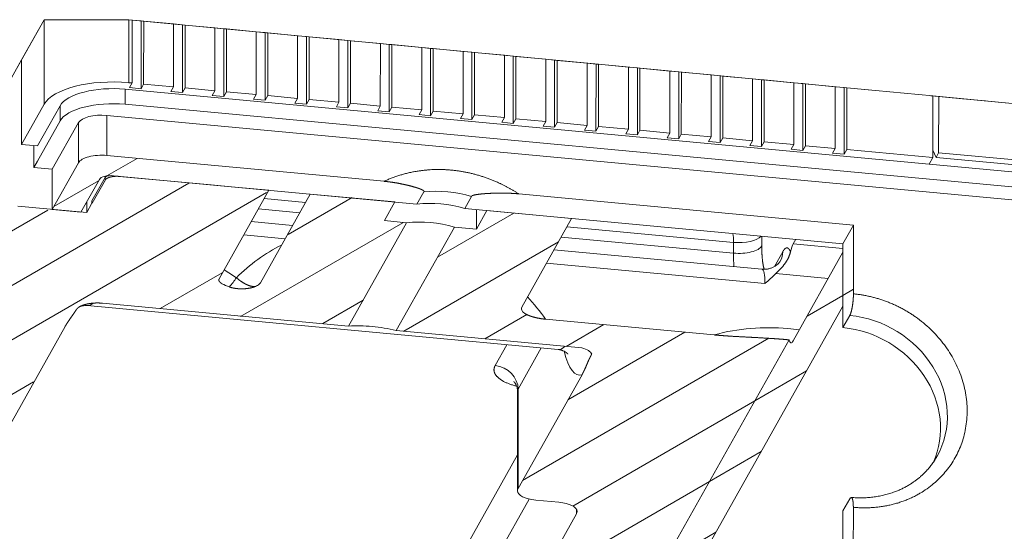
# Model space of a CAD drawing. Extents: x 0 to 578, y 0 to 297.
# Drawn here: x 467 to 477, y 255 to 260 of the extents above; entities that cross this region are included whole.
import ezdxf

# ---------------------------------------------------------------- set-up
doc = ezdxf.new("R2010")
doc.units = 0
doc.layers.get('0').update_dxf_attribs({"lineweight": 13})

# ---------------------------------------------------------------- blocks, each defined once
blk = doc.blocks.new('BLOCK1354')
at = {"color": 7, "lineweight": 13, "ltscale": 0.037239}
blk.add_line((-111.549644, 51.066833), (-110.259651, 51.811615), dxfattribs=at)
at = {"color": 7, "lineweight": 13, "ltscale": 0.054772}
blk.add_line((-113.801765, 49.766571), (-111.904411, 50.862015), dxfattribs=at)
blk = doc.blocks.new('BLOCK1355')
at = {"color": 7, "lineweight": 13, "ltscale": 0.012838}
blk.add_line((-80.316887, 46.005066), (-79.872154, 46.261833), dxfattribs=at)
blk = doc.blocks.new('BLOCK1358')
at = {"color": 7, "lineweight": 13, "ltscale": 0.043978}
blk.add_line((-81.840332, 45.125504), (-80.316887, 46.005066), dxfattribs=at)
at = {"color": 7, "lineweight": 13, "ltscale": 0.063408}
for p, q in [((-84.058968, 41.535172), (-81.862442, 42.803337)), ((-85.981033, 38.116066), (-83.784508, 39.384232)), ((-87.903099, 34.696964), (-85.706581, 35.965126))]:
    blk.add_line(p, q, dxfattribs=at)
at = {"color": 7, "lineweight": 13, "ltscale": 0.104247}
blk.add_line((-89.825157, 31.277859), (-86.213928, 33.362804), dxfattribs=at)
at = {"color": 7, "lineweight": 13, "ltscale": 0.083832}
blk.add_line((-90.554787, 28.547207), (-87.650757, 30.223852), dxfattribs=at)
at = {"color": 7, "lineweight": 13, "ltscale": 0.065816}
blk.add_line((-91.852768, 25.488415), (-89.572823, 26.804745), dxfattribs=at)
at = {"color": 7, "lineweight": 13, "ltscale": 0.065817}
for p, q in [((-93.774841, 22.069307), (-91.494888, 23.385637)), ((-95.696907, 18.6502), (-93.416954, 19.96653))]:
    blk.add_line(p, q, dxfattribs=at)
at = {"color": 7, "lineweight": 13, "ltscale": 0.019258}
blk.add_line((-95.334404, 21.168892), (-94.667274, 21.554058), dxfattribs=at)
at = {"color": 7, "lineweight": 13, "ltscale": 0.044862}
blk.add_line((-96.893074, 15.65019), (-95.33902, 16.547422), dxfattribs=at)
blk = doc.blocks.new('BLOCK1359')
at = {"color": 7, "lineweight": 13, "ltscale": 0.093757}
blk.add_line((-97.524513, 47.617245), (-94.276672, 49.492386), dxfattribs=at)
at = {"color": 7, "lineweight": 13, "ltscale": 0.189394}
blk.add_line((-98.95295, 44.483139), (-92.392159, 48.271008), dxfattribs=at)
at = {"color": 7, "lineweight": 13, "ltscale": 0.051361}
blk.add_line((-95.508041, 44.162651), (-93.728836, 45.189877), dxfattribs=at)
at = {"color": 7, "lineweight": 13, "ltscale": 0.046126}
blk.add_line((-92.063141, 43.842167), (-90.465302, 44.764679), dxfattribs=at)
at = {"color": 7, "lineweight": 13, "ltscale": 0.143352}
blk.add_line((-91.986267, 41.577148), (-87.020416, 44.444183), dxfattribs=at)
at = {"color": 7, "lineweight": 13, "ltscale": 0.301363}
blk.add_line((-93.908333, 38.158043), (-83.468796, 44.18531), dxfattribs=at)
at = {"color": 7, "lineweight": 13, "ltscale": 0.222938}
blk.add_line((-91.781769, 37.076412), (-84.05896, 41.535179), dxfattribs=at)
at = {"color": 7, "lineweight": 13, "ltscale": 0.208272}
for p, q in [((-93.195778, 33.950634), (-85.981026, 38.116074)), ((-95.117844, 30.531525), (-87.903091, 34.696968))]:
    blk.add_line(p, q, dxfattribs=at)
at = {"color": 7, "lineweight": 13, "ltscale": 0.063634}
blk.add_line((-92.029488, 30.00519), (-89.825157, 31.277859), dxfattribs=at)
at = {"color": 7, "lineweight": 13, "ltscale": 0.13154}
for p, q in [((-97.039917, 27.112419), (-92.483223, 29.743223)), ((-98.961983, 23.693312), (-94.405296, 26.324116))]:
    blk.add_line(p, q, dxfattribs=at)
at = {"color": 7, "lineweight": 13, "ltscale": 0.137083}
blk.add_line((-100.884048, 20.274204), (-96.135368, 23.015856), dxfattribs=at)
at = {"color": 7, "lineweight": 13, "ltscale": 0.028086}
blk.add_line((-99.222351, 18.924185), (-98.249428, 19.485903), dxfattribs=at)
blk = doc.blocks.new('BLOCK1361')
at = {"color": 7, "lineweight": 13, "ltscale": 0.285029}
blk.add_line((-117.952179, 45.060928), (-108.078499, 50.761501), dxfattribs=at)
at = {"color": 7, "lineweight": 13, "ltscale": 0.43675}
blk.add_line((-119.902199, 41.625683), (-104.772728, 50.360691), dxfattribs=at)
at = {"color": 7, "lineweight": 13, "ltscale": 0.078604}
blk.add_line((-103.85965, 48.578453), (-101.136711, 50.150543), dxfattribs=at)
at = {"color": 7, "lineweight": 13, "ltscale": 0.057973}
blk.add_line((-116.069405, 48.457355), (-114.06115, 49.616821), dxfattribs=at)
at = {"color": 7, "lineweight": 13, "ltscale": 0.198636}
blk.add_line((-105.875107, 45.105431), (-98.994156, 49.078148), dxfattribs=at)
at = {"color": 7, "lineweight": 13, "ltscale": 0.076108}
blk.add_line((-109.291969, 45.442101), (-106.655502, 46.964268), dxfattribs=at)
at = {"color": 7, "lineweight": 13, "ltscale": 0.049649}
blk.add_line((-102.390854, 44.807659), (-100.670952, 45.800644), dxfattribs=at)
at = {"color": 7, "lineweight": 13, "ltscale": 0.206312}
blk.add_line((-121.804047, 38.21825), (-114.657181, 42.344498), dxfattribs=at)
at = {"color": 7, "lineweight": 13, "ltscale": 0.208331}
blk.add_line((-123.756905, 34.781368), (-116.540092, 38.947994), dxfattribs=at)
at = {"color": 7, "lineweight": 13, "ltscale": 0.20964}
blk.add_line((-125.68502, 31.358767), (-118.422874, 35.551571), dxfattribs=at)
at = {"color": 7, "lineweight": 13, "ltscale": 0.207699}
blk.add_line((-127.567802, 27.962341), (-120.372894, 32.116322), dxfattribs=at)
at = {"color": 7, "lineweight": 13, "ltscale": 0.206287}
blk.add_line((-129.45668, 24.562395), (-122.310684, 28.688139), dxfattribs=at)
at = {"color": 7, "lineweight": 13, "ltscale": 0.172173}
blk.add_line((-130.227783, 21.807802), (-124.263542, 25.251255), dxfattribs=at)
at = {"color": 7, "lineweight": 13, "ltscale": 0.016767}
blk.add_line((-126.736534, 21.514071), (-126.155716, 21.849405), dxfattribs=at)

msp = doc.modelspace()

# ---------------------------------------------------------------- linework, layer by layer
at = {"color": 7, "lineweight": 13, "ltscale": 0.014189}
for p, q in [((466.7619, 259.6459), (467.04, 260.1406)), ((467.4052, 259.051), (467.127, 258.5562)), ((467.405, 258.6261), (467.1269, 258.1313))]:
    msp.add_line(p, q, dxfattribs=at)
at = {"color": 7, "lineweight": 13, "ltscale": 0.012202}
for p, q in [((467.04, 260.1406), (466.8008, 259.7152)), ((467.0396, 259.2449), (466.8005, 258.8194)), ((467.2102, 259.229), (466.9711, 258.8036)), ((467.2102, 259.0691), (466.971, 258.6436))]:
    msp.add_line(p, q, dxfattribs=at)
at = {"color": 7, "lineweight": 13, "ltscale": 0.022393}
for p, q in [((467.04, 260.1406), (467.0396, 259.2449)), ((466.8005, 258.8194), (466.8008, 259.7152))]:
    msp.add_line(p, q, dxfattribs=at)
at = {"color": 7, "lineweight": 13, "ltscale": 0.022449}
msp.add_line((467.938, 260.1406), (467.04, 260.1406), dxfattribs=at)
at = {"color": 7, "lineweight": 13, "ltscale": 0.002193}
msp.add_line((467.1277, 260.1406), (467.04, 260.1406), dxfattribs=at)
at = {"color": 7, "lineweight": 13, "ltscale": 0.00243}
msp.add_line((467.1277, 260.1406), (467.225, 260.1406), dxfattribs=at)
at = {"color": 7, "lineweight": 13, "ltscale": 0.016673}
msp.add_line((467.938, 260.1406), (467.9377, 259.4737), dxfattribs=at)
at = {"color": 7, "lineweight": 13, "ltscale": 0.000918}
for p, q in [((467.938, 260.1406), (467.9746, 260.1372)), ((467.9377, 259.4737), (467.9743, 259.4703))]:
    msp.add_line(p, q, dxfattribs=at)
at = {"color": 7, "lineweight": 13, "ltscale": 0.124143}
msp.add_line((472.8816, 259.6725), (467.938, 260.1406), dxfattribs=at)
at = {"color": 7, "lineweight": 13, "ltscale": 0.016672}
msp.add_line((467.9743, 259.4703), (467.9746, 260.1372), dxfattribs=at)
at = {"color": 7, "lineweight": 13, "ltscale": 0.002362}
for p, q in [((468.0686, 260.1283), (467.9746, 260.1372)), ((468.5074, 260.0867), (468.4133, 260.0956)), ((468.9461, 260.0452), (468.852, 260.0541)), ((469.3848, 260.0036), (469.2907, 260.0125)), ((469.8235, 259.9621), (469.7294, 259.971)), ((470.2622, 259.9205), (470.1682, 259.9294)), ((470.701, 259.879), (470.6069, 259.8879)), ((471.1397, 259.8374), (471.0456, 259.8463)), ((471.5784, 259.7959), (471.4843, 259.8048)), ((472.0171, 259.7543), (471.923, 259.7633)), ((472.4558, 259.7128), (472.3618, 259.7217)), ((472.8946, 259.6713), (472.8005, 259.6802)), ((473.3333, 259.6297), (473.2392, 259.6386)), ((473.772, 259.5882), (473.6779, 259.5971)), ((474.2107, 259.5466), (474.1166, 259.5555)), ((474.6494, 259.5051), (474.5554, 259.514)), ((475.0882, 259.4635), (474.9941, 259.4724)), ((475.5269, 259.422), (475.4328, 259.4309))]:
    msp.add_line(p, q, dxfattribs=at)
at = {"color": 7, "lineweight": 13, "ltscale": 0.017969}
msp.add_line((468.0683, 259.4095), (468.0686, 260.1283), dxfattribs=at)
at = {"color": 7, "lineweight": 13, "ltscale": 0.000698}
for p, q in [((468.0686, 260.1283), (468.0964, 260.1256)), ((468.5074, 260.0867), (468.5351, 260.0841)), ((468.9461, 260.0452), (468.9739, 260.0425)), ((469.3848, 260.0036), (469.4126, 260.001)), ((469.8235, 259.9621), (469.8513, 259.9594)), ((470.2622, 259.9205), (470.29, 259.9179)), ((470.701, 259.879), (470.7287, 259.8764)), ((471.1397, 259.8374), (471.1675, 259.8348)), ((471.5784, 259.7959), (471.6062, 259.7933)), ((472.0171, 259.7543), (472.0449, 259.7517)), ((472.4558, 259.7128), (472.4836, 259.7102)), ((472.8946, 259.6713), (472.9223, 259.6686)), ((473.3333, 259.6297), (473.3611, 259.6271)), ((473.772, 259.5882), (473.7998, 259.5855)), ((474.2107, 259.5466), (474.2385, 259.544)), ((474.6494, 259.5051), (474.6772, 259.5024)), ((475.0882, 259.4635), (475.1159, 259.4609)), ((475.5269, 259.422), (475.5547, 259.4194))]:
    msp.add_line(p, q, dxfattribs=at)
at = {"color": 7, "lineweight": 13, "ltscale": 0.016666}
msp.add_line((468.0961, 259.459), (468.0964, 260.1256), dxfattribs=at)
at = {"color": 7, "lineweight": 13, "ltscale": 0.007957}
for p, q in [((468.4133, 260.0956), (468.0964, 260.1256)), ((468.852, 260.0541), (468.5351, 260.0841)), ((469.2907, 260.0125), (468.9739, 260.0425)), ((469.7294, 259.971), (469.4126, 260.001)), ((470.1682, 259.9294), (469.8513, 259.9594)), ((470.6069, 259.8879), (470.29, 259.9179)), ((471.0456, 259.8463), (470.7287, 259.8764)), ((471.4843, 259.8048), (471.1675, 259.8348)), ((471.923, 259.7633), (471.6062, 259.7933)), ((472.3618, 259.7217), (472.0449, 259.7517)), ((472.8005, 259.6802), (472.4836, 259.7102)), ((473.2392, 259.6386), (472.9223, 259.6686)), ((473.6779, 259.5971), (473.3611, 259.6271)), ((474.1166, 259.5555), (473.7998, 259.5855)), ((474.5554, 259.514), (474.2385, 259.544)), ((474.9941, 259.4724), (474.6772, 259.5024)), ((475.4328, 259.4309), (475.1159, 259.4609))]:
    msp.add_line(p, q, dxfattribs=at)
at = {"color": 7, "lineweight": 13, "ltscale": 0.016653}
msp.add_line((468.413, 259.4295), (468.4133, 260.0956), dxfattribs=at)
at = {"color": 7, "lineweight": 13, "ltscale": 0.017951}
msp.add_line((468.507, 259.3687), (468.5074, 260.0867), dxfattribs=at)
at = {"color": 7, "lineweight": 13, "ltscale": 0.016648}
msp.add_line((468.5349, 259.4182), (468.5351, 260.0841), dxfattribs=at)
at = {"color": 7, "lineweight": 13, "ltscale": 0.016635}
msp.add_line((468.8517, 259.3887), (468.852, 260.0541), dxfattribs=at)
at = {"color": 7, "lineweight": 13, "ltscale": 0.017933}
msp.add_line((468.9458, 259.3279), (468.9461, 260.0452), dxfattribs=at)
at = {"color": 7, "lineweight": 13, "ltscale": 0.01663}
msp.add_line((468.9736, 259.3773), (468.9739, 260.0425), dxfattribs=at)
at = {"color": 7, "lineweight": 13, "ltscale": 0.016617}
msp.add_line((469.2904, 259.3479), (469.2907, 260.0125), dxfattribs=at)
at = {"color": 7, "lineweight": 13, "ltscale": 0.017914}
msp.add_line((469.3845, 259.287), (469.3848, 260.0036), dxfattribs=at)
at = {"color": 7, "lineweight": 13, "ltscale": 0.016612}
msp.add_line((469.4123, 259.3365), (469.4126, 260.001), dxfattribs=at)
at = {"color": 7, "lineweight": 13, "ltscale": 0.016599}
msp.add_line((469.7291, 259.307), (469.7294, 259.971), dxfattribs=at)
at = {"color": 7, "lineweight": 13, "ltscale": 0.017896}
msp.add_line((469.8232, 259.2462), (469.8235, 259.9621), dxfattribs=at)
at = {"color": 7, "lineweight": 13, "ltscale": 0.016593}
msp.add_line((469.851, 259.2957), (469.8513, 259.9594), dxfattribs=at)
at = {"color": 7, "lineweight": 13, "ltscale": 0.01658}
msp.add_line((470.1679, 259.2662), (470.1682, 259.9294), dxfattribs=at)
at = {"color": 7, "lineweight": 13, "ltscale": 0.017878}
msp.add_line((470.2619, 259.2054), (470.2622, 259.9205), dxfattribs=at)
at = {"color": 7, "lineweight": 13, "ltscale": 0.016575}
msp.add_line((470.2897, 259.2549), (470.29, 259.9179), dxfattribs=at)
at = {"color": 7, "lineweight": 13, "ltscale": 0.016562}
msp.add_line((470.6066, 259.2254), (470.6069, 259.8879), dxfattribs=at)
at = {"color": 7, "lineweight": 13, "ltscale": 0.01786}
msp.add_line((470.7006, 259.1646), (470.701, 259.879), dxfattribs=at)
at = {"color": 7, "lineweight": 13, "ltscale": 0.016557}
msp.add_line((470.7285, 259.2141), (470.7287, 259.8764), dxfattribs=at)
at = {"color": 7, "lineweight": 13, "ltscale": 0.016544}
msp.add_line((471.0453, 259.1846), (471.0456, 259.8463), dxfattribs=at)
at = {"color": 7, "lineweight": 13, "ltscale": 0.017841}
msp.add_line((471.1394, 259.1238), (471.1397, 259.8374), dxfattribs=at)
at = {"color": 7, "lineweight": 13, "ltscale": 0.016539}
msp.add_line((471.1672, 259.1733), (471.1675, 259.8348), dxfattribs=at)
at = {"color": 7, "lineweight": 13, "ltscale": 0.016526}
msp.add_line((471.484, 259.1438), (471.4843, 259.8048), dxfattribs=at)
at = {"color": 7, "lineweight": 13, "ltscale": 0.017823}
msp.add_line((471.5781, 259.083), (471.5784, 259.7959), dxfattribs=at)
at = {"color": 7, "lineweight": 13, "ltscale": 0.016521}
msp.add_line((471.6059, 259.1324), (471.6062, 259.7933), dxfattribs=at)
at = {"color": 7, "lineweight": 13, "ltscale": 0.016507}
msp.add_line((471.9227, 259.103), (471.923, 259.7633), dxfattribs=at)
at = {"color": 7, "lineweight": 13, "ltscale": 0.030687}
msp.add_line((466.1993, 258.6451), (466.8008, 259.7151), dxfattribs=at)
at = {"color": 7, "lineweight": 13, "ltscale": 0.017805}
msp.add_line((472.0168, 259.0422), (472.0171, 259.7543), dxfattribs=at)
at = {"color": 7, "lineweight": 13, "ltscale": 0.016502}
msp.add_line((472.0446, 259.0916), (472.0449, 259.7517), dxfattribs=at)
at = {"color": 7, "lineweight": 13, "ltscale": 0.016489}
msp.add_line((472.3615, 259.0621), (472.3618, 259.7217), dxfattribs=at)
at = {"color": 7, "lineweight": 13, "ltscale": 0.017787}
msp.add_line((472.4555, 259.0013), (472.4558, 259.7128), dxfattribs=at)
at = {"color": 7, "lineweight": 13, "ltscale": 0.016484}
msp.add_line((472.4833, 259.0508), (472.4836, 259.7102), dxfattribs=at)
at = {"color": 7, "lineweight": 13, "ltscale": 0.016471}
msp.add_line((472.8002, 259.0213), (472.8005, 259.6802), dxfattribs=at)
at = {"color": 7, "lineweight": 13, "ltscale": 0.007516}
msp.add_line((472.8816, 259.6725), (473.1809, 259.6441), dxfattribs=at)
at = {"color": 7, "lineweight": 13, "ltscale": 0.017768}
msp.add_line((472.8942, 258.9605), (472.8946, 259.6713), dxfattribs=at)
at = {"color": 7, "lineweight": 13, "ltscale": 0.016466}
msp.add_line((472.9221, 259.01), (472.9223, 259.6686), dxfattribs=at)
at = {"color": 7, "lineweight": 13, "ltscale": 0.053035}
msp.add_line((475.2928, 259.4441), (473.1809, 259.6441), dxfattribs=at)
at = {"color": 7, "lineweight": 13, "ltscale": 0.016453}
msp.add_line((473.2389, 258.9805), (473.2392, 259.6386), dxfattribs=at)
at = {"color": 7, "lineweight": 13, "ltscale": 0.01775}
msp.add_line((473.333, 258.9197), (473.3333, 259.6297), dxfattribs=at)
at = {"color": 7, "lineweight": 13, "ltscale": 0.016448}
msp.add_line((473.3608, 258.9692), (473.3611, 259.6271), dxfattribs=at)
at = {"color": 7, "lineweight": 13, "ltscale": 0.016434}
msp.add_line((473.6776, 258.9397), (473.6779, 259.5971), dxfattribs=at)
at = {"color": 7, "lineweight": 13, "ltscale": 0.017732}
msp.add_line((473.7717, 258.8789), (473.772, 259.5882), dxfattribs=at)
at = {"color": 7, "lineweight": 13, "ltscale": 0.016429}
msp.add_line((473.7995, 258.9284), (473.7998, 259.5855), dxfattribs=at)
at = {"color": 7, "lineweight": 13, "ltscale": 0.016416}
msp.add_line((474.1163, 258.8989), (474.1166, 259.5555), dxfattribs=at)
at = {"color": 7, "lineweight": 13, "ltscale": 0.001419}
for p, q in [((467.9743, 259.4703), (467.9465, 259.4208)), ((468.0961, 259.459), (468.0683, 259.4095)), ((468.413, 259.4295), (468.3852, 259.38)), ((468.5349, 259.4182), (468.507, 259.3687)), ((468.8517, 259.3887), (468.8239, 259.3392)), ((468.9736, 259.3773), (468.9458, 259.3279)), ((469.2904, 259.3479), (469.2626, 259.2984)), ((469.4123, 259.3365), (469.3845, 259.287)), ((469.7291, 259.307), (469.7013, 259.2576)), ((469.851, 259.2957), (469.8232, 259.2462)), ((470.1679, 259.2662), (470.1401, 259.2168)), ((470.2897, 259.2549), (470.2619, 259.2054)), ((470.6066, 259.2254), (470.5788, 259.1759)), ((470.7285, 259.2141), (470.7006, 259.1646)), ((471.0453, 259.1846), (471.0175, 259.1351)), ((471.1672, 259.1733), (471.1394, 259.1238)), ((471.484, 259.1438), (471.4562, 259.0943)), ((471.6059, 259.1324), (471.5781, 259.083)), ((471.9227, 259.103), (471.8949, 259.0535)), ((472.0446, 259.0916), (472.0168, 259.0422)), ((472.3615, 259.0621), (472.3337, 259.0127)), ((472.4833, 259.0508), (472.4555, 259.0013)), ((472.8002, 259.0213), (472.7724, 258.9719)), ((472.9221, 259.01), (472.8942, 258.9605)), ((473.2389, 258.9805), (473.2111, 258.931)), ((473.3608, 258.9692), (473.333, 258.9197)), ((473.6776, 258.9397), (473.6498, 258.8902)), ((473.7995, 258.9284), (473.7717, 258.8789)), ((474.1163, 258.8989), (474.0885, 258.8494)), ((474.2382, 258.8875), (474.2104, 258.8381)), ((474.5551, 258.8581), (474.5273, 258.8086)), ((474.6769, 258.8467), (474.6491, 258.7973)), ((474.9938, 258.8173), (474.966, 258.7678)), ((475.1157, 258.8059), (475.0878, 258.7564)), ((475.4325, 258.7764), (475.4047, 258.727)), ((475.5544, 258.7651), (475.5266, 258.7156)), ((476.5293, 258.7315), (476.5015, 258.682))]:
    msp.add_line(p, q, dxfattribs=at)
at = {"color": 7, "lineweight": 13, "ltscale": 0.007956}
for p, q in [((468.0961, 259.459), (468.413, 259.4295)), ((468.5349, 259.4182), (468.8517, 259.3887)), ((468.9736, 259.3773), (469.2904, 259.3479)), ((469.4123, 259.3365), (469.7291, 259.307)), ((469.851, 259.2957), (470.1679, 259.2662)), ((470.2897, 259.2549), (470.6066, 259.2254)), ((470.7285, 259.2141), (471.0453, 259.1846)), ((471.1672, 259.1733), (471.484, 259.1438)), ((471.6059, 259.1324), (471.9227, 259.103)), ((472.0446, 259.0916), (472.3615, 259.0621)), ((472.4833, 259.0508), (472.8002, 259.0213)), ((472.9221, 259.01), (473.2389, 258.9805)), ((473.3608, 258.9692), (473.6776, 258.9397)), ((473.7995, 258.9284), (474.1163, 258.8989)), ((474.2382, 258.8875), (474.5551, 258.8581)), ((474.6769, 258.8467), (474.9938, 258.8173)), ((475.1157, 258.8059), (475.4325, 258.7764))]:
    msp.add_line(p, q, dxfattribs=at)
at = {"color": 7, "lineweight": 13, "ltscale": 0.017714}
msp.add_line((474.2104, 258.8381), (474.2107, 259.5466), dxfattribs=at)
at = {"color": 7, "lineweight": 13, "ltscale": 0.016411}
msp.add_line((474.2382, 258.8875), (474.2385, 259.544), dxfattribs=at)
at = {"color": 7, "lineweight": 13, "ltscale": 0.016398}
msp.add_line((474.5551, 258.8581), (474.5554, 259.514), dxfattribs=at)
at = {"color": 7, "lineweight": 13, "ltscale": 0.009173}
msp.add_line((474.989, 259.4729), (474.6238, 259.5075), dxfattribs=at)
at = {"color": 7, "lineweight": 13, "ltscale": 0.017696}
msp.add_line((474.6491, 258.7973), (474.6494, 259.5051), dxfattribs=at)
at = {"color": 7, "lineweight": 13, "ltscale": 0.016393}
msp.add_line((474.6769, 258.8467), (474.6772, 259.5024), dxfattribs=at)
at = {"color": 7, "lineweight": 13, "ltscale": 0.01638}
msp.add_line((474.9938, 258.8173), (474.9941, 259.4724), dxfattribs=at)
at = {"color": 7, "lineweight": 13, "ltscale": 0.017677}
msp.add_line((475.0878, 258.7564), (475.0882, 259.4635), dxfattribs=at)
at = {"color": 7, "lineweight": 13, "ltscale": 0.016375}
msp.add_line((475.1157, 258.8059), (475.1159, 259.4609), dxfattribs=at)
at = {"color": 7, "lineweight": 13, "ltscale": 0.012241}
msp.add_line((475.7803, 259.398), (475.2928, 259.4441), dxfattribs=at)
at = {"color": 7, "lineweight": 13, "ltscale": 0.003998}
for p, q in [((467.8988, 259.4044), (467.8987, 259.2445)), ((467.2102, 259.229), (467.2102, 259.0691)), ((466.9321, 258.5744), (466.9321, 258.7343))]:
    msp.add_line(p, q, dxfattribs=at)
at = {"color": 7, "lineweight": 13, "ltscale": 0.214188}
msp.add_line((467.8988, 259.4044), (476.4294, 258.6108), dxfattribs=at)
at = {"color": 7, "lineweight": 13, "ltscale": 0.00306}
for p, q in [((467.9465, 259.4208), (468.0683, 259.4095)), ((468.3852, 259.38), (468.507, 259.3687)), ((468.8239, 259.3392), (468.9458, 259.3279)), ((469.2626, 259.2984), (469.3845, 259.287)), ((469.7013, 259.2576), (469.8232, 259.2462)), ((470.1401, 259.2168), (470.2619, 259.2054)), ((470.5788, 259.1759), (470.7006, 259.1646)), ((471.0175, 259.1351), (471.1394, 259.1238)), ((471.4562, 259.0943), (471.5781, 259.083)), ((471.8949, 259.0535), (472.0168, 259.0422)), ((472.3337, 259.0127), (472.4555, 259.0013)), ((472.7724, 258.9719), (472.8942, 258.9605)), ((473.2111, 258.931), (473.333, 258.9197)), ((473.6498, 258.8902), (473.7717, 258.8789)), ((474.0885, 258.8494), (474.2104, 258.8381)), ((474.5273, 258.8086), (474.6491, 258.7973)), ((474.966, 258.7678), (475.0878, 258.7564)), ((475.4047, 258.727), (475.5266, 258.7156))]:
    msp.add_line(p, q, dxfattribs=at)
at = {"color": 7, "lineweight": 13, "ltscale": 0.016361}
msp.add_line((475.4325, 258.7764), (475.4328, 259.4309), dxfattribs=at)
at = {"color": 7, "lineweight": 13, "ltscale": 0.017659}
msp.add_line((475.5266, 258.7156), (475.5269, 259.422), dxfattribs=at)
at = {"color": 7, "lineweight": 13, "ltscale": 0.016356}
msp.add_line((475.5544, 258.7651), (475.5547, 259.4194), dxfattribs=at)
at = {"color": 7, "lineweight": 13, "ltscale": 0.022952}
msp.add_line((476.4687, 259.3328), (475.5547, 259.4194), dxfattribs=at)
at = {"color": 7, "lineweight": 13, "ltscale": 0.000109}
msp.add_line((475.7847, 259.3976), (475.7803, 259.398), dxfattribs=at)
at = {"color": 7, "lineweight": 13}
for p, q in [((467.8987, 259.2445), (500.559, 256.206)), ((500.5373, 257.0536), (476.5296, 259.327)), ((500.6085, 256.066), (467.7045, 259.1272)), ((476.5293, 258.7315), (500.5371, 256.498)), ((476.4294, 258.6108), (500.5591, 256.3659))]:
    msp.add_line(p, q, dxfattribs=at)
at = {"color": 7, "lineweight": 13, "ltscale": 0.002093}
msp.add_line((476.4462, 259.3349), (476.5296, 259.327), dxfattribs=at)
at = {"color": 7, "lineweight": 13, "ltscale": 0.016318}
msp.add_line((476.4687, 259.3328), (476.4684, 258.6801), dxfattribs=at)
at = {"color": 7, "lineweight": 13, "ltscale": 0.272422}
msp.add_line((487.317, 258.3055), (476.4687, 259.3328), dxfattribs=at)
at = {"color": 7, "lineweight": 13, "ltscale": 0.001804}
msp.add_line((476.5286, 259.3271), (476.6005, 259.3203), dxfattribs=at)
at = {"color": 7, "lineweight": 13, "ltscale": 0.014888}
msp.add_line((476.5293, 258.7315), (476.5296, 259.327), dxfattribs=at)
at = {"color": 7, "lineweight": 13, "ltscale": 0.004587}
msp.add_line((476.7831, 259.303), (476.6005, 259.3203), dxfattribs=at)
at = {"color": 7, "lineweight": 13, "ltscale": 0.006115}
msp.add_line((477.0267, 259.28), (476.7831, 259.303), dxfattribs=at)
at = {"color": 7, "lineweight": 13, "ltscale": 0.010622}
for p, q in [((467.405, 258.6261), (467.4052, 259.051)), ((467.7043, 258.7023), (467.7045, 259.1272)), ((467.1269, 258.1313), (467.127, 258.5562))]:
    msp.add_line(p, q, dxfattribs=at)
at = {"color": 7, "lineweight": 13, "ltscale": 0.004284}
msp.add_line((466.9711, 258.8036), (466.8005, 258.8194), dxfattribs=at)
at = {"color": 7, "lineweight": 13, "ltscale": 0.001822}
msp.add_line((466.9321, 258.7343), (466.9322, 258.8072), dxfattribs=at)
at = {"color": 7, "lineweight": 13, "ltscale": 0.022949}
msp.add_line((475.5544, 258.7651), (476.4684, 258.6801), dxfattribs=at)
at = {"color": 7, "lineweight": 13, "ltscale": 0.002101}
msp.add_line((476.4684, 258.7593), (476.5015, 258.682), dxfattribs=at)
at = {"color": 7, "lineweight": 13, "ltscale": 0.001986}
for p, q in [((466.9321, 258.5744), (466.971, 258.6436)), ((476.4294, 258.6108), (476.4684, 258.6801))]:
    msp.add_line(p, q, dxfattribs=at)
at = {"color": 7, "lineweight": 13, "ltscale": 0.073862}
msp.add_line((470.6461, 258.4287), (467.7043, 258.7023), dxfattribs=at)
at = {"color": 7, "lineweight": 13, "ltscale": 0.088735}
msp.add_line((476.5015, 258.682), (480.0357, 258.3532), dxfattribs=at)
at = {"color": 7, "lineweight": 13, "ltscale": 0.004896}
msp.add_line((466.9321, 258.5744), (467.127, 258.5562), dxfattribs=at)
at = {"color": 7, "lineweight": 13, "ltscale": 0.009932}
msp.add_line((467.6262, 258.4493), (467.4315, 258.103), dxfattribs=at)
at = {"color": 7, "lineweight": 13, "ltscale": 0.007094}
for p, q in [((467.6871, 258.4687), (467.5481, 258.2213)), ((467.5511, 258.196), (467.6901, 258.4434))]:
    msp.add_line(p, q, dxfattribs=at)
at = {"color": 7, "lineweight": 13, "ltscale": 0.00034}
msp.add_line((467.6871, 258.4687), (467.6872, 258.4823), dxfattribs=at)
at = {"color": 7, "lineweight": 13, "ltscale": 0.080828}
msp.add_line((470.9951, 258.1879), (467.7759, 258.4874), dxfattribs=at)
at = {"color": 7, "lineweight": 13, "ltscale": 0.024479}
msp.add_line((468.8111, 258.3899), (467.8361, 258.4806), dxfattribs=at)
at = {"color": 7, "lineweight": 13, "ltscale": 0.006339}
msp.add_line((468.8111, 258.3899), (469.0637, 258.3676), dxfattribs=at)
at = {"color": 7, "lineweight": 13, "ltscale": 0.026959}
for p, q in [((469.4253, 258.334), (468.8968, 257.394)), ((469.8631, 258.2933), (469.3347, 257.3533)), ((472.6351, 258.0354), (472.1066, 257.0954)), ((475.5144, 257.6783), (474.986, 256.7383))]:
    msp.add_line(p, q, dxfattribs=at)
at = {"color": 7, "lineweight": 13, "ltscale": 5e-05}
msp.add_line((469.0657, 258.3674), (469.0638, 258.368), dxfattribs=at)
at = {"color": 7, "lineweight": 13, "ltscale": 0.009027}
msp.add_line((469.0657, 258.3674), (469.4253, 258.334), dxfattribs=at)
at = {"color": 7, "lineweight": 13, "ltscale": 0.003689}
for p, q in [((470.9951, 258.1879), (471.0674, 258.3166)), ((471.5031, 258.1407), (471.5754, 258.2693)), ((475.5863, 257.0073), (475.514, 256.8787)), ((475.5855, 255.0654), (475.5132, 254.9368))]:
    msp.add_line(p, q, dxfattribs=at)
at = {"color": 7, "lineweight": 13, "ltscale": 0.089161}
msp.add_line((475.6257, 257.9654), (472.0746, 258.2958), dxfattribs=at)
at = {"color": 7, "lineweight": 13, "ltscale": 0.002854}
msp.add_line((467.4925, 258.2115), (467.4925, 258.0973), dxfattribs=at)
at = {"color": 7, "lineweight": 13, "ltscale": 0.002838}
msp.add_line((467.4925, 258.0973), (467.5481, 258.1963), dxfattribs=at)
at = {"color": 7, "lineweight": 13, "ltscale": 0.000627}
msp.add_line((467.5481, 258.2213), (467.5481, 258.1963), dxfattribs=at)
at = {"color": 7, "lineweight": 13, "ltscale": 7.5e-05}
msp.add_line((467.5481, 258.1963), (467.5511, 258.196), dxfattribs=at)
at = {"color": 7, "lineweight": 13, "ltscale": 0.010994}
for p, q in [((469.3752, 258.245), (469.8131, 258.2043)), ((469.3142, 258.1365), (469.7521, 258.0957)), ((469.6761, 257.9606), (469.2382, 258.0013)), ((469.1597, 257.8617), (469.5976, 257.8209))]:
    msp.add_line(p, q, dxfattribs=at)
at = {"color": 7, "lineweight": 13, "ltscale": 0.02256}
for p, q in [((469.8631, 258.2933), (470.7616, 258.2097)), ((471.7366, 258.119), (472.6351, 258.0354))]:
    msp.add_line(p, q, dxfattribs=at)
at = {"color": 7, "lineweight": 13, "ltscale": 0.005675}
for p, q in [((470.6504, 258.0118), (470.7616, 258.2097)), ((471.6253, 257.9211), (471.7366, 258.119)), ((475.5144, 257.7675), (475.6257, 257.9654))]:
    msp.add_line(p, q, dxfattribs=at)
at = {"color": 7, "lineweight": 13, "ltscale": 0.018359}
msp.add_line((466.7613, 258.1653), (467.4925, 258.0973), dxfattribs=at)
at = {"color": 7, "lineweight": 13, "ltscale": 0.00765}
msp.add_line((467.1269, 258.1313), (467.4315, 258.103), dxfattribs=at)
at = {"color": 7, "lineweight": 13, "ltscale": 0.100717}
msp.add_line((475.5144, 257.7675), (471.5031, 258.1407), dxfattribs=at)
at = {"color": 7, "lineweight": 13, "ltscale": 0.005206}
msp.add_line((471.6253, 257.9211), (471.6254, 258.1293), dxfattribs=at)
at = {"color": 7, "lineweight": 13, "ltscale": 0.031419}
for p, q in [((470.268, 256.8945), (470.8839, 257.99)), ((470.776, 256.8473), (471.3918, 257.9428))]:
    msp.add_line(p, q, dxfattribs=at)
at = {"color": 7, "lineweight": 13, "ltscale": 0.005862}
for p, q in [((470.8839, 257.99), (470.6504, 258.0118)), ((471.6253, 257.9211), (471.3918, 257.9428))]:
    msp.add_line(p, q, dxfattribs=at)
at = {"color": 7, "lineweight": 13, "ltscale": 0.044405}
msp.add_line((472.5851, 257.9464), (474.3536, 257.7819), dxfattribs=at)
at = {"color": 7, "lineweight": 13, "ltscale": 0.018221}
msp.add_line((475.6257, 257.9654), (475.6253, 257.2365), dxfattribs=at)
at = {"color": 7, "lineweight": 13, "ltscale": 0.045936}
msp.add_line((472.524, 257.8378), (474.3536, 257.6676), dxfattribs=at)
at = {"color": 7, "lineweight": 13, "ltscale": 0.002856}
msp.add_line((474.3536, 257.7819), (474.3536, 257.6676), dxfattribs=at)
at = {"color": 7, "lineweight": 13, "ltscale": 0.002593}
msp.add_line((474.653, 257.8476), (474.6529, 257.7439), dxfattribs=at)
at = {"color": 7, "lineweight": 13, "ltscale": 0.001368}
msp.add_line((474.9864, 257.7664), (475.0132, 257.8141), dxfattribs=at)
at = {"color": 7, "lineweight": 13, "ltscale": 0.055398}
msp.add_line((474.6544, 257.4974), (472.4481, 257.7027), dxfattribs=at)
at = {"color": 7, "lineweight": 13, "ltscale": 0.004506}
msp.add_line((474.7869, 257.5256), (474.8752, 257.6828), dxfattribs=at)
at = {"color": 7, "lineweight": 13, "ltscale": 0.013257}
msp.add_line((475.5144, 257.7173), (474.9864, 257.7664), dxfattribs=at)
at = {"color": 7, "lineweight": 13, "ltscale": 0.022219}
msp.add_line((475.5144, 257.7675), (475.514, 256.8787), dxfattribs=at)
at = {"color": 7, "lineweight": 13, "ltscale": 0.014279}
msp.add_line((475.5141, 257.1072), (475.5144, 257.6783), dxfattribs=at)
at = {"color": 7, "lineweight": 13, "ltscale": 0.058184}
msp.add_line((472.3696, 257.5631), (474.6869, 257.3475), dxfattribs=at)
at = {"color": 7, "lineweight": 13, "ltscale": 0.013953}
msp.add_line((475.3575, 257.3993), (474.8018, 257.451), dxfattribs=at)
at = {"color": 7, "lineweight": 13, "ltscale": 1.2e-05}
msp.add_line((469.2829, 257.3152), (469.2834, 257.3153), dxfattribs=at)
at = {"color": 7, "lineweight": 13, "ltscale": 0.125453}
msp.add_line((472.4926, 256.6467), (467.496, 257.1115), dxfattribs=at)
at = {"color": 7, "lineweight": 13, "ltscale": 0.065528}
msp.add_line((467.6581, 257.1373), (470.268, 256.8945), dxfattribs=at)
at = {"color": 7, "lineweight": 13, "ltscale": 0.0752}
msp.add_line((474.0401, 254.4851), (475.5141, 257.1072), dxfattribs=at)
at = {"color": 7, "lineweight": 13, "ltscale": 0.044888}
msp.add_line((474.1479, 256.8013), (472.3601, 256.9677), dxfattribs=at)
at = {"color": 7, "lineweight": 13, "ltscale": 0.166562}
msp.add_line((463.9975, 251.0819), (467.2624, 256.8896), dxfattribs=at)
at = {"color": 7, "lineweight": 13, "ltscale": 0.049447}
msp.add_line((470.776, 256.8473), (472.7454, 256.664), dxfattribs=at)
at = {"color": 7, "lineweight": 13, "ltscale": 0.101329}
msp.add_line((472.9557, 253.2159), (474.9419, 256.7491), dxfattribs=at)
at = {"color": 7, "lineweight": 13, "ltscale": 2.7e-05}
msp.add_line((474.1479, 256.8013), (474.149, 256.8016), dxfattribs=at)
at = {"color": 7, "lineweight": 13, "ltscale": 0.006316}
msp.add_line((471.8249, 256.477), (471.9487, 256.6972), dxfattribs=at)
at = {"color": 7, "lineweight": 13, "ltscale": 0.012543}
msp.add_line((472.0685, 256.2259), (472.3144, 256.6632), dxfattribs=at)
at = {"color": 7, "lineweight": 13, "ltscale": 0.034607}
msp.add_line((472.7464, 256.3794), (472.068, 255.1727), dxfattribs=at)
at = {"color": 7, "lineweight": 13, "ltscale": 0.026329}
for p, q in [((472.068, 255.1727), (472.0685, 256.2259)), ((472.0622, 256.2033), (472.0618, 255.1501))]:
    msp.add_line(p, q, dxfattribs=at)
at = {"color": 7, "lineweight": 13, "ltscale": 0.124205}
msp.add_line((472.0619, 255.53), (469.6274, 251.1992), dxfattribs=at)
at = {"color": 7, "lineweight": 13, "ltscale": 0.130453}
msp.add_line((472.1841, 255.0628), (469.627, 250.5141), dxfattribs=at)
at = {"color": 7, "lineweight": 13, "ltscale": 0.00612}
msp.add_line((472.4999, 255.0284), (472.2561, 255.0511), dxfattribs=at)
at = {"color": 7, "lineweight": 13, "ltscale": 0.001128}
msp.add_line((472.688, 254.9519), (472.688, 254.9068), dxfattribs=at)
at = {"color": 7, "lineweight": 13, "ltscale": 0.018848}
msp.add_line((475.6243, 254.9748), (475.624, 254.2208), dxfattribs=at)
at = {"color": 7, "lineweight": 13, "ltscale": 0.12628}
msp.add_line((470.2127, 250.5036), (472.688, 254.9068), dxfattribs=at)
at = {"color": 7, "lineweight": 13, "ltscale": 0.022846}
msp.add_line((475.5132, 254.9368), (475.5128, 254.0229), dxfattribs=at)
at = {"color": 7, "lineweight": 13}
for centre, radius, start, end in [((470.3452, 256.1615), 1.7751, 116.26579, 135.43281), ((468.0441, 255.9092), 1.8215, 55.30698, 60.15807), ((467.9014, 258.2325), 1.4394, 320.08661, 324.99951), ((473.7408, 258.5169), 1.5041, 308.97264, 314.86746), ((469.1307, 257.6991), 0.4096, 240.14934, 252.18356), ((469.2345, 257.4411), 0.1348, 291.21337, 312.23503), ((469.2863, 257.3811), 0.0555, 314.28671, 329.92309), ((470.5087, 255.6691), 2.2611, 35.05386, 42.78129), ((467.4794, 256.941), 0.1712, 84.42625, 110.29163), ((470.3704, 255.3745), 1.5236, 84.3999, 93.85457), ((470.3654, 255.203), 1.6947, 75.97912, 84.79563), ((474.72, 254.693), 2.1848, 84.47291, 105.1497), ((474.7126, 254.5414), 2.3366, 81.68159, 84.65141)]:
    msp.add_arc(centre, radius, start, end, dxfattribs=at)
for centre, major_axis, ratio, start_param, end_param in [((467.7708, 259.1769), (0.75, -0.0003), 0.406048, 1.3466036, 2.9173999), ((467.7708, 259.1769), (0.575, -0.0003), 0.406048, 1.3466036, 2.9173999), ((467.7708, 259.0169), (0.575, -0.0003), 0.406048, 1.3466036, 2.9173999), ((467.6489, 259.0283), (0.25, -0.0001), 0.406048, 1.3466036, 2.9173999), ((467.6487, 258.6034), (-0.25, 0.0001), 0.406048, 4.4881962, 6.0589926), ((467.7481, 258.438), (-0.125, 0.0001), 0.406048, 4.4881962, 6.0589926), ((467.809, 258.4574), (0.109, -0.0613), 0.890982, 3.6055221, 3.8268979), ((467.809, 258.4574), (-0.125, 0.0001), 0.406048, 5.6935102, 6.0589926), ((471.3209, 257.1757), (1.0896, -0.6125), 0.890982, 1.8247827, 2.2445893), ((467.67, 258.21), (-0.109, 0.0613), 0.890982, 0.4639294, 0.6853052), ((471.2486, 257.0471), (1.0896, -0.6125), 0.890982, 1.8247827, 2.2446687), ((471.1373, 256.8492), (1.0896, -0.6125), 0.890982, 1.8247827, 2.2446687), ((474.298, 257.6829), (0.0232, 0.2489), 0.203167, 5.1399984, 5.6192454), ((474.4092, 257.8808), (-0.25, 0.0001), 0.406048, 1.3466036, 2.8163844), ((474.5204, 257.9645), (0.0695, 0.7468), 0.203167, 1.9984058, 2.2186566), ((474.4092, 257.7666), (0.25, -0.0001), 0.406048, 4.4881962, 6.0589926), ((474.6315, 257.7054), (-0.2179, 0.1225), 0.890982, 3.1412573, 3.6055221), ((474.9863, 257.538), (-0.0232, -0.2489), 0.203167, 3.5692021, 4.122215), ((474.6313, 257.2485), (-0.0232, -0.2489), 0.203167, 1.9984058, 3.1415927), ((468.2828, 256.3338), (-1.1986, 0.6738), 0.890982, 4.7009623, 4.7014881), ((467.635, 258.6051), (-0.139, -1.4936), 0.203166, 0.0000002, 0.2088568), ((472.4582, 257.063), (0.3557, -0.0165), 0.301186, 2.9912662, 3.4082442), ((475.5859, 256.0364), (0.9262, -0.5207), 0.890982, 6.2831052, 8.317911), ((475.5136, 255.9077), (0.9262, -0.5207), 0.890982, 0.0777496, 2.0347257), ((474.9857, 256.9648), (-0.0228, -0.2469), 0.203906, 5.7935308, 6.2831948), ((474.9865, 256.9737), (-0.0236, -0.2558), 0.200365, 0.0000091, 0.4216678), ((472.6343, 258.1755), (-0.1418, -1.5288), 0.200748, 6.2831071, 6.5142418), ((472.8736, 258.1087), (-0.1605, -1.7337), 0.203601, 5.7551583, 6.3754577), ((472.603, 256.5806), (-0.25, 0.0001), 0.406048, 3.3170422, 4.1064978), ((471.8248, 256.2485), (-0.2179, 0.1225), 0.890982, 3.6055221, 5.1763184), ((472.3122, 256.2032), (0.25, -0.0001), 0.406048, 2.9173999, 3.1418019), ((475.5859, 256.0364), (0.9262, -0.5207), 0.890982, 6.2806606, 6.2831052), ((472.3118, 255.15), (-0.25, 0.0001), 0.406048, 6.0589926, 6.2831853), ((472.3118, 255.15), (-0.25, 0.0001), 0.406048, 6.2831853, 7.6297889), ((475.5851, 254.9007), (-0.0165, -0.1791), 0.20034, 3.1418611, 3.5632697), ((472.4443, 254.9295), (-0.25, 0.0001), 0.406048, 3.1415926, 4.4881962), ((472.4443, 254.9295), (-0.25, 0.0001), 0.406048, 2.9173999, 3.1415926)]:
    msp.add_ellipse(centre, major_axis=major_axis, ratio=ratio, start_param=start_param, end_param=end_param, dxfattribs=at)
for points, degree, knots in [([(472.074, 258.2958), (471.9766, 258.3595), (471.8733, 258.4145), (471.5883, 258.5342), (471.2816, 258.5821), (470.9824, 258.5517), (470.8066, 258.5034), (470.6468, 258.4286)], 5, [6.2013785, 6.2013785, 6.2013785, 6.2013785, 6.2013785, 6.2013785, 8.6580879, 8.6580879, 12.6878123, 12.6878123, 12.6878123, 12.6878123, 12.6878123, 12.6878123]), ([(467.6901, 258.4434), (467.691, 258.4449), (467.692, 258.4464), (467.6931, 258.4479), (467.6957, 258.4508), (467.6989, 258.4537), (467.7006, 258.4551), (467.7043, 258.4578), (467.7085, 258.4604), (467.7108, 258.4617), (467.7155, 258.4642), (467.7207, 258.4665), (467.7234, 258.4676), (467.729, 258.4698), (467.735, 258.4717), (467.7382, 258.4727), (467.7445, 258.4744), (467.7513, 258.476), (467.7547, 258.4767), (467.7617, 258.478), (467.7689, 258.4791), (467.7726, 258.4796), (467.78, 258.4805), (467.7876, 258.4811), (467.7914, 258.4813), (467.7991, 258.4817), (467.8068, 258.4818), (467.8106, 258.4818), (467.8181, 258.4817), (467.8255, 258.4814), (467.8291, 258.4812), (467.8326, 258.4809), (467.8361, 258.4806)], 5, [0, 0, 0, 0, 0, 0, 0.09316436, 0.09316436, 0.09316436, 0.18674205, 0.18674205, 0.18674205, 0.28032456, 0.28032456, 0.28032456, 0.37390464, 0.37390464, 0.37390464, 0.4674839, 0.4674839, 0.4674839, 0.56106309, 0.56106309, 0.56106309, 0.65464204, 0.65464204, 0.65464204, 0.74822195, 0.74822195, 0.74822195, 0.841805, 0.841805, 0.841805, 0.92921086, 0.92921086, 0.92921086, 0.92921086, 0.92921086, 0.92921086]), ([(471.0697, 258.3164), (471.0703, 258.3173), (471.0708, 258.3183), (471.0707, 258.3194), (471.0705, 258.322), (471.0691, 258.3246), (471.0679, 258.3262), (471.0636, 258.3304), (471.0577, 258.3342), (471.0535, 258.3366), (471.0433, 258.3417), (471.0321, 258.3465), (471.0256, 258.349), (471.0026, 258.3575), (470.978, 258.3652), (470.9602, 258.3704), (470.912, 258.3836), (470.861, 258.3953), (470.8286, 258.4021), (470.7738, 258.4124), (470.7164, 258.4208), (470.6936, 258.4238), (470.6703, 258.4264), (470.6468, 258.4286)], 5, [0, 0, 0, 0, 0, 0, 0.0758589, 0.0758589, 0.0758589, 0.199463, 0.199463, 0.199463, 0.4267309, 0.4267309, 0.4267309, 0.7165699, 0.7165699, 0.7165699, 1.4245161, 1.4245161, 1.4245161, 2.5725779, 2.5725779, 2.5725779, 3.3106079, 3.3106079, 3.3106079, 3.3106079, 3.3106079, 3.3106079]), ([(471.5731, 258.2695), (471.5736, 258.2705), (471.5742, 258.2715), (471.5754, 258.2724), (471.5784, 258.2748), (471.5824, 258.2768), (471.5852, 258.278), (471.5936, 258.2811), (471.603, 258.2835), (471.6093, 258.2849), (471.624, 258.2877), (471.6391, 258.29), (471.6477, 258.2911), (471.6775, 258.2947), (471.7079, 258.2973), (471.7295, 258.2989), (471.787, 258.3022), (471.8454, 258.3037), (471.8818, 258.3041), (471.9422, 258.3037), (472.0029, 258.3011), (472.0266, 258.2997), (472.0504, 258.298), (472.074, 258.2958)], 5, [0, 0, 0, 0, 0, 0, 0.0758589, 0.0758589, 0.0758589, 0.199463, 0.199463, 0.199463, 0.4267309, 0.4267309, 0.4267309, 0.7165698, 0.7165698, 0.7165698, 1.4245158, 1.4245158, 1.4245158, 2.5725759, 2.5725759, 2.5725759, 3.311205, 3.311205, 3.311205, 3.311205, 3.311205, 3.311205]), ([(474.8752, 257.6828), (474.8822, 257.6952), (474.8895, 257.7059), (474.897, 257.7144), (474.9112, 257.7249), (474.9248, 257.7245), (474.9309, 257.7219), (474.9403, 257.7139), (474.9485, 257.7005), (474.9516, 257.6944), (474.9545, 257.6877), (474.9572, 257.6804)], 5, [0, 0, 0, 0, 0, 0, 0.535127, 0.535127, 0.535127, 0.9940362, 0.9940362, 0.9940362, 1.294074, 1.294074, 1.294074, 1.294074, 1.294074, 1.294074]), ([(474.8494, 257.5829), (474.8489, 257.5821), (474.8474, 257.5796), (474.8438, 257.5744), (474.8377, 257.5667), (474.8307, 257.5591), (474.8236, 257.5523), (474.8165, 257.546), (474.8072, 257.5386), (474.7954, 257.5305), (474.7819, 257.5227), (474.7675, 257.5156), (474.7525, 257.5096), (474.7369, 257.5046), (474.7208, 257.5007), (474.7044, 257.4981), (474.6878, 257.4966), (474.6711, 257.4963), (474.66, 257.4969), (474.6544, 257.4974)], 3, [0, 0, 0, 0, 0.01089399, 0.03547206, 0.07570839, 0.12776003, 0.15975091, 0.19390899, 0.24162681, 0.30209003, 0.36531648, 0.42893582, 0.49406917, 0.55941346, 0.62559075, 0.69188636, 0.75860681, 0.82542061, 0.8922714, 0.8922714, 0.8922714, 0.8922714]), ([(468.8959, 257.3941), (468.8942, 257.3909), (468.8931, 257.3877), (468.8927, 257.3844), (468.8935, 257.3739), (468.9006, 257.3637), (468.9077, 257.357), (468.9163, 257.3506), (468.9261, 257.3444), (468.9264, 257.3443), (468.9266, 257.3441), (468.9269, 257.344)], 5, [0, 0, 0, 0, 0, 0, 0.24478229, 0.24478229, 0.24478229, 0.79703167, 0.79703167, 0.79703167, 0.81192519, 0.81192519, 0.81192519, 0.81192519, 0.81192519, 0.81192519]), ([(469.0806, 257.4071), (469.1093, 257.3817), (469.1398, 257.3591), (469.1716, 257.34), (469.215, 257.3207), (469.2542, 257.3141), (469.2644, 257.3133), (469.274, 257.3137), (469.2829, 257.3152)], 5, [0, 0, 0, 0, 0, 0, 1.1794532, 1.1794532, 1.1794532, 1.6200559, 1.6200559, 1.6200559, 1.6200559, 1.6200559, 1.6200559]), ([(469.0054, 257.309), (469.02, 257.304), (469.0359, 257.2997), (469.0529, 257.2962), (469.0867, 257.2912), (469.122, 257.2893), (469.1391, 257.2891), (469.1724, 257.2901), (469.2044, 257.2938), (469.2196, 257.2963), (469.2424, 257.3011), (469.2628, 257.3073), (469.2699, 257.3097), (469.2766, 257.3123), (469.2829, 257.3149)], 5, [0, 0, 0, 0, 0, 0, 0.5271456, 0.5271456, 0.5271456, 1.0136918, 1.0136918, 1.0136918, 1.4873394, 1.4873394, 1.4873394, 1.7603711, 1.7603711, 1.7603711, 1.7603711, 1.7603711, 1.7603711]), ([(475.6253, 257.2365), (475.6253, 257.1961), (475.6222, 257.1523), (475.6166, 257.1088), (475.6066, 257.0586), (475.5936, 257.0227), (475.5913, 257.0169), (475.5888, 257.0118), (475.5863, 257.0073)], 5, [0, 0, 0, 0, 0, 0, 1.3026714, 1.3026714, 1.3026714, 1.5798235, 1.5798235, 1.5798235, 1.5798235, 1.5798235, 1.5798235]), ([(475.6243, 254.9748), (476.0345, 254.9369), (476.4472, 255.0608), (477.0148, 255.6196), (476.9435, 256.4826), (476.321, 257.0549), (475.9725, 257.2042), (475.6253, 257.2365)], 5, [0, 0, 0, 0, 0, 0, 8.8837111, 8.8837111, 16.4025801, 16.4025801, 16.4025801, 16.4025801, 16.4025801, 16.4025801]), ([(467.3818, 257.0692), (467.3718, 257.0533), (467.3612, 257.0375), (467.3504, 257.0218), (467.3254, 256.9861), (467.3003, 256.9503), (467.2867, 256.9303), (467.2739, 256.91), (467.2624, 256.8896)], 5, [0, 0, 0, 0, 0, 0, 1.1431692, 1.1431692, 1.1431692, 2.5789932, 2.5789932, 2.5789932, 2.5789932, 2.5789932, 2.5789932]), ([(467.6581, 257.1373), (467.6493, 257.1381), (467.6405, 257.1388), (467.6313, 257.1393), (467.614, 257.1398), (467.5948, 257.1397), (467.586, 257.1395), (467.571, 257.1388), (467.5555, 257.1375), (467.5493, 257.1369), (467.5346, 257.1352), (467.5201, 257.1331), (467.5118, 257.1317), (467.4884, 257.1271), (467.4668, 257.1212), (467.4536, 257.1169), (467.4261, 257.1061), (467.4047, 257.0933), (467.3948, 257.0856), (467.3871, 257.0775), (467.3818, 257.0692)], 5, [0, 0, 0, 0, 0, 0, 0.364655, 0.364655, 0.364655, 0.6517849, 0.6517849, 0.6517849, 0.839551, 0.839551, 0.839551, 1.0991482, 1.0991482, 1.0991482, 1.5823886, 1.5823886, 1.5823886, 2.1985574, 2.1985574, 2.1985574, 2.1985574, 2.1985574, 2.1985574]), ([(472.1138, 257.0506), (472.1199, 257.0433), (472.1278, 257.0362), (472.1373, 257.0295), (472.1693, 257.0105), (472.2116, 256.9949), (472.2428, 256.9861), (472.2853, 256.9771), (472.3306, 256.9708), (472.3402, 256.9697), (472.3498, 256.9686), (472.3596, 256.9677)], 5, [0.6841554, 0.6841554, 0.6841554, 0.6841554, 0.6841554, 0.6841554, 1.2707726, 1.2707726, 1.2707726, 2.4311659, 2.4311659, 2.4311659, 2.7366217, 2.7366217, 2.7366217, 2.7366217, 2.7366217, 2.7366217]), ([(474.9419, 256.7491), (474.8886, 256.754), (474.8349, 256.7584), (474.7809, 256.7622), (474.6775, 256.7686), (474.5729, 256.7742), (474.5231, 256.7767), (474.4189, 256.7821), (474.3138, 256.7882), (474.259, 256.7919), (474.2041, 256.7961), (474.1492, 256.8012)], 5, [0, 0, 0, 0, 0, 0, 1.7709491, 1.7709491, 1.7709491, 3.3674797, 3.3674797, 3.3674797, 5.1008705, 5.1008705, 5.1008705, 5.1008705, 5.1008705, 5.1008705]), ([(472.4925, 256.6466), (472.497, 256.6461), (472.5057, 256.6451), (472.5164, 256.6429), (472.5248, 256.6407), (472.531, 256.6387), (472.5371, 256.6366), (472.544, 256.6339), (472.5513, 256.6307), (472.5584, 256.627), (472.5643, 256.6236), (472.5694, 256.6205), (472.5739, 256.6174), (472.578, 256.6144), (472.5818, 256.6113), (472.5853, 256.6083), (472.5884, 256.6055), (472.5909, 256.6029), (472.593, 256.6006), (472.5946, 256.5987), (472.5957, 256.5975), (472.5961, 256.5968), (472.5962, 256.5967)], 3, [0, 0, 0, 0, 0.05328514, 0.10497833, 0.13125868, 0.15748411, 0.18288523, 0.20879079, 0.24622185, 0.27875127, 0.30478589, 0.32825693, 0.35041889, 0.37028199, 0.38942528, 0.40892747, 0.42538943, 0.43978381, 0.45204315, 0.46289989, 0.46934566, 0.47187114, 0.47187114, 0.47187114, 0.47187114]), ([(472.8492, 256.5983), (472.8412, 256.5836), (472.8337, 256.569), (472.8266, 256.5543), (472.8118, 256.5223), (472.7981, 256.4901), (472.7908, 256.4727), (472.7784, 256.4436), (472.7648, 256.4145), (472.759, 256.4028), (472.7529, 256.3911), (472.7464, 256.3794)], 5, [0.1574712, 0.1574712, 0.1574712, 0.1574712, 0.1574712, 0.1574712, 1.2053222, 1.2053222, 1.2053222, 2.4306034, 2.4306034, 2.4306034, 3.2510275, 3.2510275, 3.2510275, 3.2510275, 3.2510275, 3.2510275]), ([(472.0225, 256.3067), (472.0227, 256.3066), (472.0233, 256.3061), (472.0244, 256.3051), (472.026, 256.3035), (472.0281, 256.3013), (472.0306, 256.2984), (472.0336, 256.2947), (472.0373, 256.2896), (472.0411, 256.2836), (472.0451, 256.2764), (472.0493, 256.2676), (472.0537, 256.2565), (472.0574, 256.2438), (472.0602, 256.2306), (472.0619, 256.2171), (472.0621, 256.2079), (472.0622, 256.2033)], 3, [0, 0, 0, 0, 0.00306157, 0.00897381, 0.01787866, 0.03034895, 0.04569022, 0.06368272, 0.08768552, 0.12184343, 0.14750518, 0.18691062, 0.23895735, 0.29121863, 0.34532712, 0.39990833, 0.45520557, 0.45520557, 0.45520557, 0.45520557]), ([(475.6016, 255.0797), (475.6112, 255.0789), (475.6305, 255.0774), (475.6595, 255.0759), (475.6884, 255.0751), (475.7173, 255.0751), (475.7461, 255.0759), (475.7748, 255.0774), (475.8033, 255.0797), (475.8317, 255.0827), (475.8599, 255.0865), (475.8879, 255.091), (475.9156, 255.0963), (475.943, 255.1023), (475.9701, 255.109), (475.9969, 255.1164), (476.0234, 255.1246), (476.0479, 255.1329), (476.0706, 255.1413), (476.0913, 255.1495), (476.1114, 255.158), (476.131, 255.1669), (476.1503, 255.1762), (476.1693, 255.1858), (476.1881, 255.1959), (476.2064, 255.2064), (476.2245, 255.2173), (476.2461, 255.231), (476.271, 255.248), (476.2987, 255.2685), (476.3254, 255.2901), (476.3514, 255.3129), (476.3766, 255.3369), (476.3983, 255.3594), (476.4166, 255.3798), (476.4319, 255.3979), (476.4466, 255.4163), (476.4607, 255.4352), (476.4743, 255.4544), (476.4873, 255.474), (476.4997, 255.4939), (476.5075, 255.5075), (476.5114, 255.5143)], 3, [0, 0, 0, 0, 0.1160696, 0.23201, 0.3477672, 0.4632906, 0.5785331, 0.6934515, 0.808006, 0.9221552, 1.035941, 1.1492597, 1.2620912, 1.374414, 1.4862098, 1.5974639, 1.7081652, 1.8183172, 1.908605, 1.9985021, 2.0849083, 2.1709413, 2.2565956, 2.3419551, 2.4269198, 2.5116001, 2.5958991, 2.679928, 2.8187932, 2.9568484, 3.094155, 3.2307726, 3.3713589, 3.5113315, 3.6060609, 3.700621, 3.7949654, 3.8891875, 3.9832673, 4.0772732, 4.1712294, 4.2651604, 4.2651604, 4.2651604, 4.2651604]), ([(475.6243, 254.9748), (475.6244, 254.9953), (475.6236, 255.015), (475.6219, 255.0335), (475.6176, 255.0578), (475.611, 255.0728), (475.6083, 255.0767), (475.6053, 255.0791), (475.6021, 255.0797), (475.6019, 255.0797), (475.6018, 255.0797), (475.6016, 255.0797)], 5, [0, 0, 0, 0, 0, 0, 0.6632739, 0.6632739, 0.6632739, 1.01966, 1.01966, 1.01966, 1.0385676, 1.0385676, 1.0385676, 1.0385676, 1.0385676, 1.0385676])]:
    msp.add_open_spline(points, degree=degree, knots=knots, dxfattribs=at)
for points in [[(474.6529, 257.7439), (474.6529, 257.6801), (474.6556, 257.6211), (474.661, 257.5695), (474.6689, 257.5276), (474.6788, 257.4965)], [(474.8018, 257.451), (474.8397, 257.4899), (474.8837, 257.5271), (474.918, 257.5746), (474.9454, 257.6294), (474.9572, 257.6804)], [(472.0529, 256.2582), (471.9461, 256.2846), (471.8595, 256.3245), (471.8072, 256.3745), (471.7971, 256.4276), (471.8249, 256.477)]]:
    msp.add_open_spline(points, degree=5, dxfattribs=at)

# ---------------------------------------------------------------- block references
at = {"lineweight": 0, "xscale": 0.25, "yscale": 0.25, "zscale": 0.25}
for name in ['BLOCK1354', 'BLOCK1361', 'BLOCK1359', 'BLOCK1355', 'BLOCK1358']:
    msp.add_blockref(name, (495.5934, 245.7191), dxfattribs=at)

doc.saveas('drawing.dxf')
